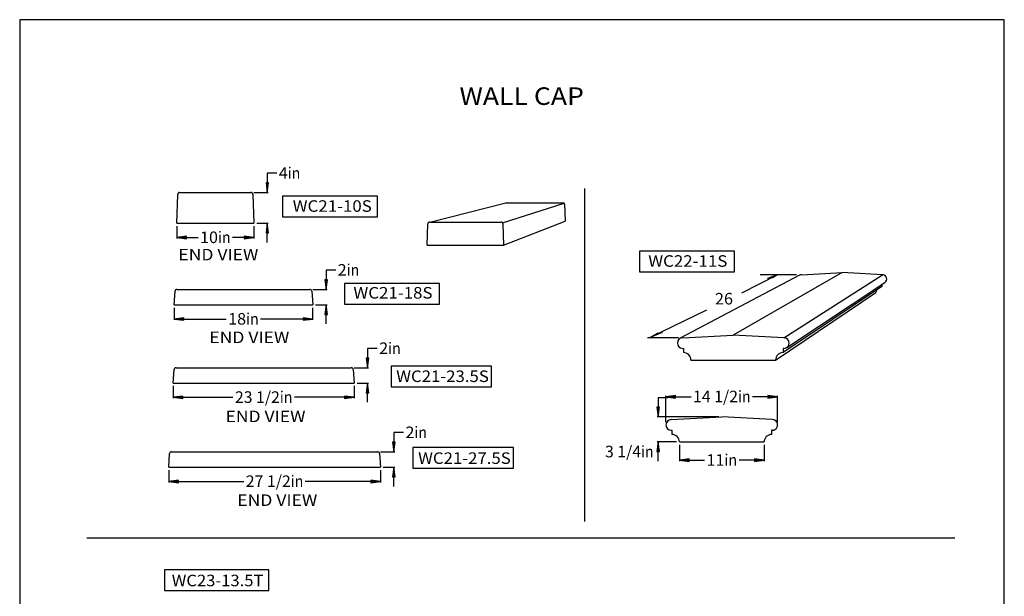
# Model space of a CAD drawing. Extents: x -188 to -60, y -323 to -157.
# Drawn here: x -188 to -60, y -232 to -157 of the extents above; entities that cross this region are included whole.
import ezdxf
from ezdxf.enums import TextEntityAlignment as Align

# ---------------------------------------------------------------- set-up
doc = ezdxf.new("R2010")
doc.units = 0
doc.header["$MEASUREMENT"] = 0
for name, color, linetype in [('BLUE', 5, 'Continuous'), ('DIM', 184, 'Continuous'), ('THIN', 184, 'Continuous')]:
    doc.layers.add(name, color=color, linetype=linetype)
doc.styles.get("Standard").update_dxf_attribs({"font": 'ARIAL.TTF'})
doc.styles.add('STD', font='ARIAL.TTF')
doc.dimstyles.new('75-1', dxfattribs={"dimtxt": 1.5, "dimasz": 1.25, "dimexe": 0.125, "dimexo": 0.375, "dimgap": 0.25, "dimtad": 0, "dimtih": 1, "dimtoh": 1, "dimdec": 4, "dimrnd": 1e-07, "dimzin": 0, "dimdsep": 46, "dimlunit": 5, "dimtxsty": 'Standard', "dimcen": 0.09, "dimadec": 0, "dimazin": 0, "dimtfac": 1, "dimtdec": 4, "dimtofl": 0, "dimtmove": 0, "dimatfit": 3, "dimfxl": 0, "dimtolj": 1, "dimtzin": 0, "dimarcsym": 0})

# ---------------------------------------------------------------- blocks, each defined once
blk = doc.blocks.new('*D0')
at = {"layer": 'DIM', "linetype": 'Continuous'}
for points in [[(-168.36, -217.12), (-167.11, -217.29), (-167.11, -216.96)], [(-140.86, -217.12), (-142.11, -216.96), (-142.11, -217.29)]]:
    blk.add_hatch(color=0, dxfattribs=at).paths.add_polyline_path(points)
at = {"layer": 'DIM', "color": 0, "linetype": 'Continuous'}
for p, q in [((-168.36, -215.65), (-168.36, -217.25)), ((-140.86, -215.65), (-140.86, -217.25))]:
    blk.add_line(p, q, dxfattribs=at)
for points in [[(-168.36, -217.12), (-167.11, -217.29), (-167.11, -216.96)], [(-140.86, -217.12), (-142.11, -216.96), (-142.11, -217.29)]]:
    blk.add_lwpolyline(points, close=True, dxfattribs=at)
for points in [[(-167.11, -217.12), (-167.11, -217.12), (-167.11, -217.12), (-158.6, -217.12)], [(-142.11, -217.12), (-142.11, -217.12), (-142.11, -217.12), (-150.62, -217.12)]]:
    blk.add_lwpolyline(points, dxfattribs=at)
for s, p, p2 in [('27 1/2', (-158.35, -217.84), (-152.51, -217.84)), ('in', (-152.51, -217.84), (-150.87, -217.84))]:
    blk.add_text(s, height=1.5, dxfattribs=at).set_placement(p, p2, align=Align.FIT)
blk = doc.blocks.new('*D1')
at = {"layer": 'DIM', "linetype": 'Continuous'}
for points in [[(-167.77, -206.19), (-166.52, -206.36), (-166.52, -206.03)], [(-144.27, -206.19), (-145.52, -206.03), (-145.52, -206.36)]]:
    blk.add_hatch(color=0, dxfattribs=at).paths.add_polyline_path(points)
at = {"layer": 'DIM', "color": 0, "linetype": 'Continuous'}
for p, q in [((-167.77, -204.71), (-167.77, -206.32)), ((-144.27, -204.71), (-144.27, -206.32))]:
    blk.add_line(p, q, dxfattribs=at)
for points in [[(-167.77, -206.19), (-166.52, -206.36), (-166.52, -206.03)], [(-144.27, -206.19), (-145.52, -206.03), (-145.52, -206.36)]]:
    blk.add_lwpolyline(points, close=True, dxfattribs=at)
for points in [[(-166.52, -206.19), (-166.52, -206.19), (-166.52, -206.19), (-160.01, -206.19)], [(-145.52, -206.19), (-145.52, -206.19), (-145.52, -206.19), (-152.04, -206.19)]]:
    blk.add_lwpolyline(points, dxfattribs=at)
for s, p, p2 in [('23 1/2', (-159.76, -206.91), (-153.92, -206.91)), ('in', (-153.92, -206.91), (-152.29, -206.91))]:
    blk.add_text(s, height=1.5, dxfattribs=at).set_placement(p, p2, align=Align.FIT)
blk = doc.blocks.new('*D2')
at = {"layer": 'DIM', "linetype": 'Continuous'}
for points in [[(-167.66, -196.02), (-166.41, -196.18), (-166.41, -195.86)], [(-149.66, -196.02), (-150.91, -195.86), (-150.91, -196.18)]]:
    blk.add_hatch(color=0, dxfattribs=at).paths.add_polyline_path(points)
at = {"layer": 'DIM', "color": 0, "linetype": 'Continuous'}
for p, q in [((-167.66, -194.54), (-167.66, -196.14)), ((-149.66, -194.54), (-149.66, -196.14))]:
    blk.add_line(p, q, dxfattribs=at)
for points in [[(-167.66, -196.02), (-166.41, -196.18), (-166.41, -195.86)], [(-149.66, -196.02), (-150.91, -195.86), (-150.91, -196.18)]]:
    blk.add_lwpolyline(points, close=True, dxfattribs=at)
for points in [[(-166.41, -196.02), (-166.41, -196.02), (-166.41, -196.02), (-160.89, -196.02)], [(-150.91, -196.02), (-150.91, -196.02), (-150.91, -196.02), (-156.42, -196.02)]]:
    blk.add_lwpolyline(points, dxfattribs=at)
for s, p, p2 in [('18', (-160.64, -196.74), (-158.31, -196.74)), ('in', (-158.31, -196.74), (-156.67, -196.74))]:
    blk.add_text(s, height=1.5, dxfattribs=at).set_placement(p, p2, align=Align.FIT)
blk = doc.blocks.new('*D3')
at = {"layer": 'DIM', "linetype": 'Continuous'}
for points in [[(-167.31, -185.42), (-166.06, -185.59), (-166.06, -185.26)], [(-157.31, -185.42), (-158.56, -185.26), (-158.56, -185.59)]]:
    blk.add_hatch(color=0, dxfattribs=at).paths.add_polyline_path(points)
at = {"layer": 'DIM', "color": 0, "linetype": 'Continuous'}
for p, q in [((-167.31, -183.94), (-167.31, -185.55)), ((-157.31, -183.94), (-157.31, -185.55))]:
    blk.add_line(p, q, dxfattribs=at)
for points in [[(-167.31, -185.42), (-166.06, -185.59), (-166.06, -185.26)], [(-157.31, -185.42), (-158.56, -185.26), (-158.56, -185.59)]]:
    blk.add_lwpolyline(points, close=True, dxfattribs=at)
for points in [[(-166.06, -185.42), (-166.06, -185.42), (-166.06, -185.42), (-164.54, -185.42)], [(-158.56, -185.42), (-158.56, -185.42), (-158.56, -185.42), (-160.07, -185.42)]]:
    blk.add_lwpolyline(points, dxfattribs=at)
for s, p, p2 in [('10', (-164.29, -186.14), (-161.96, -186.14)), ('in', (-161.96, -186.14), (-160.32, -186.14))]:
    blk.add_text(s, height=1.5, dxfattribs=at).set_placement(p, p2, align=Align.FIT)
blk = doc.blocks.new('*D4')
at = {"layer": 'DIM', "linetype": 'Continuous'}
for points in [[(-139.11, -213.27), (-138.95, -212.02), (-139.27, -212.02)], [(-139.11, -215.27), (-139.27, -216.52), (-138.95, -216.52)]]:
    blk.add_hatch(color=0, dxfattribs=at).paths.add_polyline_path(points)
at = {"layer": 'DIM', "color": 0, "linetype": 'Continuous'}
for p, q in [((-140.85, -213.27), (-138.99, -213.27)), ((-140.48, -215.27), (-138.99, -215.27))]:
    blk.add_line(p, q, dxfattribs=at)
for points in [[(-137.86, -210.77), (-139.11, -210.77), (-139.11, -212.02), (-139.11, -212.02)], [(-139.11, -217.77), (-139.11, -216.52)], [(-139.11, -216.52), (-139.11, -216.52)]]:
    blk.add_lwpolyline(points, dxfattribs=at)
for points in [[(-139.11, -213.27), (-138.95, -212.02), (-139.27, -212.02)], [(-139.11, -215.27), (-139.27, -216.52), (-138.95, -216.52)]]:
    blk.add_lwpolyline(points, close=True, dxfattribs=at)
for s, p, p2 in [('2', (-137.61, -211.49), (-136.44, -211.49)), ('in', (-136.44, -211.49), (-134.81, -211.49))]:
    blk.add_text(s, height=1.5, dxfattribs=at).set_placement(p, p2, align=Align.FIT)
blk = doc.blocks.new('*D5')
at = {"layer": 'DIM', "linetype": 'Continuous'}
for points in [[(-147.91, -192.16), (-147.75, -190.91), (-148.07, -190.91)], [(-147.91, -194.16), (-148.07, -195.41), (-147.75, -195.41)]]:
    blk.add_hatch(color=0, dxfattribs=at).paths.add_polyline_path(points)
at = {"layer": 'DIM', "color": 0, "linetype": 'Continuous'}
for p, q in [((-149.65, -192.16), (-147.79, -192.16)), ((-149.28, -194.16), (-147.79, -194.16))]:
    blk.add_line(p, q, dxfattribs=at)
for points in [[(-146.66, -189.66), (-147.91, -189.66), (-147.91, -190.91), (-147.91, -190.91)], [(-147.91, -196.66), (-147.91, -195.41)], [(-147.91, -195.41), (-147.91, -195.41)]]:
    blk.add_lwpolyline(points, dxfattribs=at)
for points in [[(-147.91, -192.16), (-147.75, -190.91), (-148.07, -190.91)], [(-147.91, -194.16), (-148.07, -195.41), (-147.75, -195.41)]]:
    blk.add_lwpolyline(points, close=True, dxfattribs=at)
for s, p, p2 in [('2', (-146.41, -190.38), (-145.24, -190.38)), ('in', (-145.24, -190.38), (-143.61, -190.38))]:
    blk.add_text(s, height=1.5, dxfattribs=at).set_placement(p, p2, align=Align.FIT)
blk = doc.blocks.new('*D6')
at = {"layer": 'DIM', "linetype": 'Continuous'}
for points in [[(-142.53, -202.34), (-142.37, -201.09), (-142.69, -201.09)], [(-142.53, -204.34), (-142.69, -205.59), (-142.37, -205.59)]]:
    blk.add_hatch(color=0, dxfattribs=at).paths.add_polyline_path(points)
at = {"layer": 'DIM', "color": 0, "linetype": 'Continuous'}
for p, q in [((-144.26, -202.34), (-142.4, -202.34)), ((-143.9, -204.34), (-142.4, -204.34))]:
    blk.add_line(p, q, dxfattribs=at)
for points in [[(-141.28, -199.84), (-142.53, -199.84), (-142.53, -201.09), (-142.53, -201.09)], [(-142.53, -206.84), (-142.53, -205.59)], [(-142.53, -205.59), (-142.53, -205.59)]]:
    blk.add_lwpolyline(points, dxfattribs=at)
for points in [[(-142.53, -202.34), (-142.37, -201.09), (-142.69, -201.09)], [(-142.53, -204.34), (-142.69, -205.59), (-142.37, -205.59)]]:
    blk.add_lwpolyline(points, close=True, dxfattribs=at)
for s, p, p2 in [('2', (-141.03, -200.56), (-139.86, -200.56)), ('in', (-139.86, -200.56), (-138.22, -200.56))]:
    blk.add_text(s, height=1.5, dxfattribs=at).set_placement(p, p2, align=Align.FIT)
blk = doc.blocks.new('*D7')
at = {"layer": 'DIM', "linetype": 'Continuous'}
for points in [[(-155.56, -179.57), (-155.4, -178.32), (-155.72, -178.32)], [(-155.56, -183.57), (-155.72, -184.82), (-155.4, -184.82)]]:
    blk.add_hatch(color=0, dxfattribs=at).paths.add_polyline_path(points)
at = {"layer": 'DIM', "color": 0, "linetype": 'Continuous'}
for p, q in [((-157.3, -179.57), (-155.44, -179.57)), ((-156.93, -183.57), (-155.44, -183.57))]:
    blk.add_line(p, q, dxfattribs=at)
for points in [[(-154.31, -177.07), (-155.56, -177.07), (-155.56, -178.32), (-155.56, -178.32)], [(-155.56, -186.07), (-155.56, -184.82)], [(-155.56, -184.82), (-155.56, -184.82)]]:
    blk.add_lwpolyline(points, dxfattribs=at)
for points in [[(-155.56, -179.57), (-155.4, -178.32), (-155.72, -178.32)], [(-155.56, -183.57), (-155.72, -184.82), (-155.4, -184.82)]]:
    blk.add_lwpolyline(points, close=True, dxfattribs=at)
for s, p, p2 in [('4', (-154.06, -177.79), (-152.89, -177.79)), ('in', (-152.89, -177.79), (-151.26, -177.79))]:
    blk.add_text(s, height=1.5, dxfattribs=at).set_placement(p, p2, align=Align.FIT)
blk = doc.blocks.new('*D35')
at = {"layer": 'DIM', "linetype": 'Continuous'}
for points in [[(-102.01, -214.36), (-100.76, -214.53), (-100.76, -214.2)], [(-91.01, -214.36), (-92.26, -214.2), (-92.26, -214.53)]]:
    blk.add_hatch(color=0, dxfattribs=at).paths.add_polyline_path(points)
at = {"layer": 'DIM', "color": 0, "linetype": 'Continuous'}
for p, q in [((-102.01, -212.37), (-102.01, -214.49)), ((-91.01, -212.37), (-91.01, -214.49))]:
    blk.add_line(p, q, dxfattribs=at)
for points in [[(-102.01, -214.36), (-100.76, -214.53), (-100.76, -214.2)], [(-91.01, -214.36), (-92.26, -214.2), (-92.26, -214.53)]]:
    blk.add_lwpolyline(points, close=True, dxfattribs=at)
for points in [[(-100.76, -214.36), (-100.76, -214.36), (-100.76, -214.36), (-98.75, -214.36)], [(-92.26, -214.36), (-92.26, -214.36), (-92.26, -214.36), (-94.27, -214.36)]]:
    blk.add_lwpolyline(points, dxfattribs=at)
for s, p, p2 in [('11', (-98.5, -215.08), (-96.16, -215.08)), ('in', (-96.16, -215.08), (-94.52, -215.08))]:
    blk.add_text(s, height=1.5, dxfattribs=at).set_placement(p, p2, align=Align.FIT)
blk = doc.blocks.new('*D36')
at = {"layer": 'DIM', "linetype": 'Continuous'}
for points in [[(-103.77, -206.12), (-102.52, -206.28), (-102.52, -205.95)], [(-89.26, -206.12), (-90.51, -205.95), (-90.51, -206.28)]]:
    blk.add_hatch(color=0, dxfattribs=at).paths.add_polyline_path(points)
at = {"layer": 'DIM', "color": 0, "linetype": 'Continuous'}
for p, q in [((-103.77, -209.4), (-103.77, -205.99)), ((-89.26, -209.4), (-89.26, -205.99))]:
    blk.add_line(p, q, dxfattribs=at)
for points in [[(-103.77, -206.12), (-102.52, -206.28), (-102.52, -205.95)], [(-89.26, -206.12), (-90.51, -205.95), (-90.51, -206.28)]]:
    blk.add_lwpolyline(points, close=True, dxfattribs=at)
for points in [[(-102.52, -206.12), (-102.52, -206.12), (-102.52, -206.12), (-100.5, -206.12)], [(-90.51, -206.12), (-90.51, -206.12), (-90.51, -206.12), (-92.52, -206.12)]]:
    blk.add_lwpolyline(points, dxfattribs=at)
for s, p, p2 in [('14 1/2', (-100.25, -206.83), (-94.41, -206.83)), ('in', (-94.41, -206.83), (-92.77, -206.83))]:
    blk.add_text(s, height=1.5, dxfattribs=at).set_placement(p, p2, align=Align.FIT)
blk = doc.blocks.new('*D37')
at = {"layer": 'DIM', "linetype": 'Continuous'}
for points in [[(-104.79, -208.74), (-104.62, -207.49), (-104.95, -207.49)], [(-104.79, -211.99), (-104.95, -213.24), (-104.62, -213.24)]]:
    blk.add_hatch(color=0, dxfattribs=at).paths.add_polyline_path(points)
at = {"layer": 'DIM', "color": 0, "linetype": 'Continuous'}
for p, q in [((-96.89, -208.74), (-104.91, -208.74)), ((-102.39, -211.99), (-104.91, -211.99))]:
    blk.add_line(p, q, dxfattribs=at)
for points in [[(-103.54, -206.24), (-104.79, -206.24), (-104.79, -207.49), (-104.79, -207.49)], [(-104.79, -214.49), (-104.79, -213.24)], [(-104.79, -213.24), (-104.79, -213.24)]]:
    blk.add_lwpolyline(points, dxfattribs=at)
for points in [[(-104.79, -208.74), (-104.62, -207.49), (-104.95, -207.49)], [(-104.79, -211.99), (-104.95, -213.24), (-104.62, -213.24)]]:
    blk.add_lwpolyline(points, close=True, dxfattribs=at)
for s, p, p2 in [('3 1/4', (-111.68, -213.99), (-107, -213.99)), ('in', (-107, -213.99), (-105.37, -213.99))]:
    blk.add_text(s, height=1.5, dxfattribs=at).set_placement(p, p2, align=Align.FIT)

msp = doc.modelspace()

# ---------------------------------------------------------------- linework, layer by layer
for p, q in [((-167.30759, -183.56875), (-167.19257, -179.80834)), ((-166.94279, -179.56875), (-157.67239, -179.56875)), ((-157.4226, -179.80834), (-157.30759, -183.56875)), ((-134.46061, -183.4126), (-124.57059, -180.90525)), ((-124.99544, -183.50586), (-116.97917, -180.94292)), ((-124.52358, -180.89757), (-117.12399, -180.89757)), ((-116.92416, -181.08924), (-116.85661, -183.29757)), ((-167.30759, -183.56875), (-157.30759, -183.56875)), ((-134.79482, -186.4126), (-134.71039, -183.65219)), ((-134.46061, -183.4126), (-125.19021, -183.4126)), ((-124.94043, -183.65219), (-124.856, -186.4126)), ((-124.856, -186.4126), (-116.85661, -183.29757)), ((-134.79482, -186.4126), (-124.856, -186.4126)), ((-86.39623, -190.31798), (-101.90895, -198.51983)), ((-80.88428, -189.97524), (-95.02414, -198.09413)), ((-88.46164, -198.4402), (-75.63428, -190.2521)), ((-86.13428, -190.2521), (-80.88428, -189.97524)), ((-75.63428, -190.2521), (-80.88428, -189.97524)), ((-88.07061, -199.70342), (-75.33648, -191.27261)), ((-75.70522, -191.51674), (-75.70522, -191.79618)), ((-167.65813, -194.16432), (-167.54311, -192.40391)), ((-167.29333, -192.16432), (-150.02293, -192.16432)), ((-149.77315, -192.40391), (-149.65813, -194.16432)), ((-89.52414, -201.34413), (-76.48428, -192.57524)), ((-167.65813, -194.16432), (-149.65813, -194.16432)), ((-101.58664, -198.4402), (-95.02414, -198.09413)), ((-88.46164, -198.4402), (-95.02414, -198.09413)), ((-101.58664, -199.82447), (-101.49796, -199.82447)), ((-101.49796, -199.82447), (-101.49796, -200.37031)), ((-88.55032, -199.82447), (-88.55032, -200.37031)), ((-88.46164, -199.82447), (-88.55032, -199.82447)), ((-100.52414, -201.34413), (-89.52414, -201.34413)), ((-167.77498, -204.33924), (-167.65997, -202.57883)), ((-167.41018, -202.33924), (-144.63978, -202.33924)), ((-144.39, -202.57883), (-144.27498, -204.33924)), ((-167.77498, -204.33924), (-144.27498, -204.33924)), ((-103.07357, -209.08782), (-96.51107, -208.74175)), ((-89.94857, -209.08782), (-96.51107, -208.74175)), ((-103.07357, -210.47208), (-102.9849, -210.47208)), ((-102.9849, -210.47208), (-102.9849, -211.01793)), ((-89.94857, -210.47208), (-90.03725, -210.47208)), ((-90.03725, -210.47208), (-90.03725, -211.01793)), ((-102.01107, -211.99175), (-91.01107, -211.99175)), ((-168.35923, -215.27007), (-168.24421, -213.50966)), ((-167.99443, -213.27007), (-141.22403, -213.27007)), ((-140.97424, -213.50966), (-140.85923, -215.27007)), ((-168.35923, -215.27007), (-140.85923, -215.27007))]:
    msp.add_line(p, q)
for points in [[(-153.57721, -182.74991), (-141.23174, -182.74991), (-141.23174, -180.05087), (-153.57721, -180.05087)], [(-107.2156, -189.89225), (-94.87013, -189.89225), (-94.87013, -187.19321), (-107.2156, -187.19321)], [(-145.52125, -194.09477), (-133.17578, -194.09477), (-133.17578, -191.39573), (-145.52125, -191.39573)], [(-139.44452, -204.8481), (-126.42445, -204.8481), (-126.42445, -202.14906), (-139.44452, -202.14906)], [(-136.66689, -215.40128), (-123.55045, -215.40128), (-123.55045, -212.70224), (-136.66689, -212.70224)], [(-168.91126, -231.31432), (-155.34817, -231.31432), (-155.34817, -228.61528), (-168.91126, -228.61528)]]:
    msp.add_lwpolyline(points, close=True)
for centre, radius, start, end in [((-166.94279, -179.81875), 0.25, 90.0000025, 177.614056), ((-157.67239, -179.81875), 0.25, 2.3859441, 90.0000025), ((-124.51508, -181.09739), 0.2, 92.4356206, 106.1162846), ((-117.12399, -181.09757), 0.2, 2.3859441, 90.0000025), ((-134.46061, -183.6626), 0.25, 90.0000025, 177.614056), ((-125.19021, -183.6626), 0.25, 2.3859441, 90.0000025), ((-86.13428, -190.8058), 0.55371, 90.0000025, 118.2357928), ((-75.63428, -190.8058), 0.55371, -57.4648745, 90.0000025), ((-167.29333, -192.41432), 0.25, 90.0000025, 177.614056), ((-150.02293, -192.41432), 0.25, 2.3859441, 90.0000025), ((-75.70522, -192.57524), 0.77906, 157.4463515, 180.000005), ((-101.58664, -199.13233), 0.69213, 90.0000025, 269.9999975), ((-88.46164, -199.13233), 0.69213, -90.0000025, 90.0000025), ((-101.49796, -201.34413), 0.97382, 0, 90.0000025), ((-88.55032, -201.34413), 0.97382, 90.0000025, 180.000005), ((-167.41018, -202.58924), 0.25, 90.0000025, 177.614056), ((-144.63978, -202.58924), 0.25, 2.3859441, 90.0000025), ((-103.07357, -209.77995), 0.69213, 90.0000025, 269.9999975), ((-89.94857, -209.77995), 0.69213, -90.0000025, 90.0000025), ((-102.9849, -211.99175), 0.97382, 0, 90.0000025), ((-90.03725, -211.99175), 0.97382, 90.0000025, 180.000005), ((-167.99443, -213.52007), 0.25, 90.0000025, 177.614056), ((-141.22403, -213.52007), 0.25, 2.3859441, 90.0000025)]:
    msp.add_arc(centre, radius, start, end)
at = {"layer": 'BLUE'}
for p, q in [((-114.30397, -222.31589), (-114.30397, -179.06133)), ((-178.97591, -224.44909), (-66.25255, -224.44909))]:
    msp.add_line(p, q, dxfattribs=at)
at = {"layer": 'DEFPOINTS'}
msp.add_lwpolyline([(-187.71906, -322.63514), (-59.81106, -322.63514), (-59.81106, -157.10714), (-187.71906, -157.10714)], close=True, dxfattribs=at)
at = {"layer": 'DIM'}
for p, q in [((-89.28126, -190.25507), (-93.96067, -192.67005)), ((-91.53522, -190.21088), (-86.79307, -190.21088)), ((-89.28126, -190.25507), (-90.59233, -190.75841)), ((-89.28126, -190.25507), (-89.90932, -190.68077)), ((-89.90932, -190.68077), (-90.59233, -190.75841)), ((-98.49018, -194.88008), (-105.81397, -198.4083)), ((-104.25818, -197.77517), (-105.81397, -198.4083)), ((-104.83258, -197.83934), (-105.81397, -198.4083)), ((-104.83258, -197.83934), (-104.25818, -197.77517)), ((-102.14216, -198.4402), (-106.17059, -198.4402))]:
    msp.add_line(p, q, dxfattribs=at)
at = {"layer": 'THIN'}
msp.add_line((-75.70522, -191.79618), (-88.55032, -200.37031), dxfattribs=at)

# ---------------------------------------------------------------- texts
at = {"style": 'STD'}
msp.add_text('WALL CAP', height=2.28125, dxfattribs=at).set_placement((-130.5876, -168.18432), (-114.42447, -168.18432), align=Align.FIT)
at = {"layer": 'DIM'}
for s, p, p2 in [('WC21-10S', (-152.25572, -182.08079), (-141.97783, -182.08079)), ('END VIEW', (-167.10451, -188.39062), (-156.71271, -188.39062)), ('WC22-11S', (-106.06488, -189.22313), (-95.78698, -189.22313)), ('WC21-18S', (-144.36567, -193.35559), (-134.08777, -193.35559)), ('26', (-97.39607, -194.12315), (-95.0585, -194.12315)), ('END VIEW', (-163.08182, -199.14712), (-152.69002, -199.14712)), ('WC21-23.5S', (-138.80382, -204.20101), (-126.77326, -204.20101)), ('END VIEW', (-160.98228, -209.4163), (-150.59048, -209.4163)), ('WC21-27.5S', (-135.95822, -214.84393), (-123.92766, -214.84393)), ('END VIEW', (-159.4512, -220.30805), (-149.0594, -220.30805)), ('WC23-13.5T', (-167.96596, -230.74445), (-156.05341, -230.74445))]:
    msp.add_text(s, height=1.5, dxfattribs=at).set_placement(p, p2, align=Align.FIT)

# ---------------------------------------------------------------- dimensions: what is measured, and where the dimension line sits
at = {"layer": 'DIM', "color": 0, "linetype": 'Continuous'}
for base, p1, p2, picture, middle in [((-155.56047, -179.56875), (-157.30759, -183.56875), (-157.67239, -179.56875), '*D7', (-152.65824, -177.06875)), ((-147.91102, -192.16432), (-149.65813, -194.16432), (-150.02293, -192.16432), '*D5', (-145.00879, -189.66432)), ((-142.52787, -202.33924), (-144.27498, -204.33924), (-144.63978, -202.33924), '*D6', (-139.62564, -199.83924)), ((-139.11211, -213.27007), (-140.85923, -215.27007), (-141.22403, -213.27007), '*D4', (-136.20988, -210.77007))]:
    dim = msp.add_linear_dim(base=base, p1=p1, p2=p2, angle=90, dimstyle='75-1', override={"dimpost": '<>in'}, dxfattribs=at)
    dim.commit()
    dim.dimension.update_dxf_attribs({"geometry": picture, "text_midpoint": middle})
for p1, p2, distance, picture, middle in [((-167.30759, -183.56875), (-157.30759, -183.56875), -1.85427, '*D3', (-162.30759, -185.42303)), ((-167.65813, -194.16432), (-149.65813, -194.16432), -1.85427, '*D2', (-158.65813, -196.01859)), ((-167.77498, -204.33924), (-144.27498, -204.33924), -1.85427, '*D1', (-156.02498, -206.19351)), ((-102.01107, -211.99175), (-91.01107, -211.99175), -2.37233, '*D35', (-96.51107, -214.36408)), ((-168.35923, -215.27007), (-140.85923, -215.27007), -1.85427, '*D0', (-154.60923, -217.12434))]:
    dim = msp.add_aligned_dim(p1=p1, p2=p2, distance=distance, dimstyle='75-1', override={"dimpost": '<>in'}, dxfattribs=at)
    dim.commit()
    dim.dimension.update_dxf_attribs({"geometry": picture, "text_midpoint": middle})
dim = msp.add_linear_dim(base=(-103.76571, -206.11617), p1=(-89.25644, -209.77995), p2=(-103.76571, -209.77995), dimstyle='75-1', override={"dimpost": '<>in'}, dxfattribs=at)
dim.commit()
dim.dimension.update_dxf_attribs({"geometry": '*D36', "text_midpoint": (-96.51107, -206.11617)})
dim = msp.add_linear_dim(base=(-104.78531, -208.74175), p1=(-102.01107, -211.99175), p2=(-96.51107, -208.74175), angle=90, dimstyle='75-1', override={"dimpost": '<>in'}, dxfattribs=at)
dim.commit()
dim.dimension.update_dxf_attribs({"geometry": '*D37', "text_midpoint": (-108.52098, -213.2682), "dimtype": 160})

doc.saveas('drawing.dxf')
